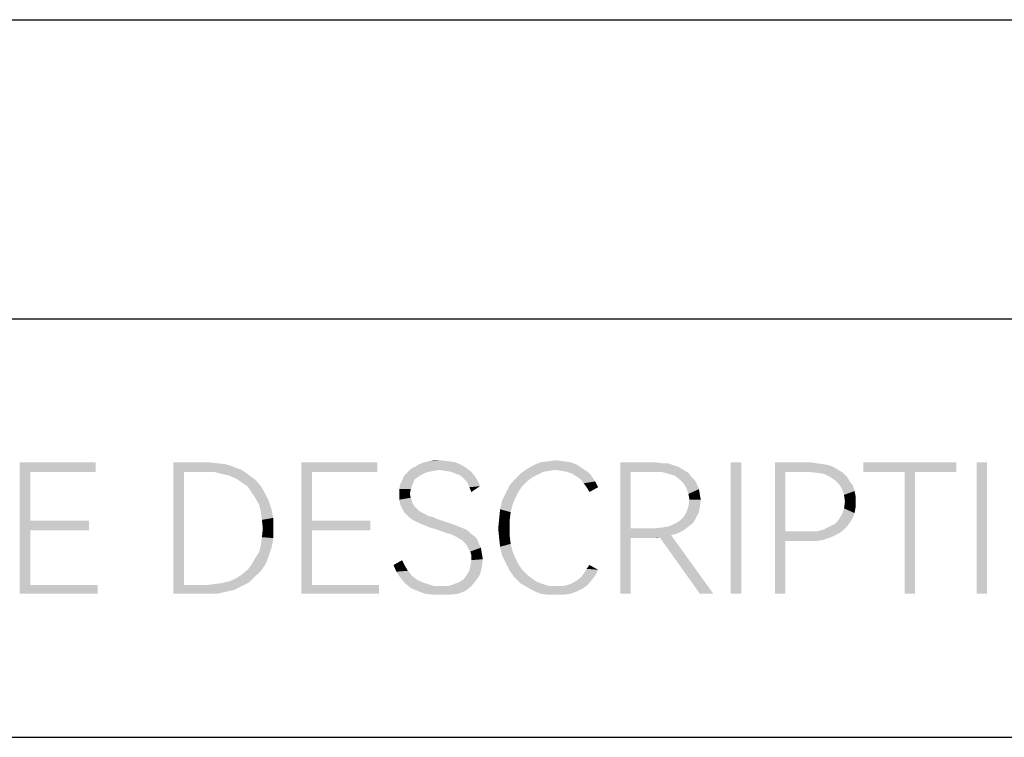
# Model space of a CAD drawing. Units: millimetres. Extents: x 0 to 420, y 0 to 297.
# Drawn here: x 335 to 352, y 285 to 297 of the extents above; entities that cross this region are included whole.
import ezdxf

# ---------------------------------------------------------------- set-up
doc = ezdxf.new("R2010")
doc.units = ezdxf.units.MM
doc.header["$LTSCALE"] = 23.1
doc.layers.get('0').update_dxf_attribs({"linetype": 'CONTINUOUS'})

# ---------------------------------------------------------------- blocks, each defined once
blk = doc.blocks.new('*T28')
at = {"color": 0, "linetype": 'ByBlock', "lineweight": -2}
for p, q in [((0, 0), (171, 0)), ((0, 0), (0, -21)), ((10, 0), (10, -21)), ((28, 0), (28, -21)), ((46, 0), (46, -21)), ((135, 0), (135, -21)), ((153, 0), (153, -21)), ((171, 0), (171, -21)), ((0, -7), (171, -7)), ((0, -14), (171, -14)), ((0, -21), (171, -21))]:
    blk.add_line(p, q, dxfattribs=at)

msp = doc.modelspace()

# ---------------------------------------------------------------- linework, layer by layer
at = {"color": 7, "linetype": 'Continuous'}
for p, q in [((0, 297), (420, 297)), ((0, 297), (420, 297)), ((5, 292), (415, 292)), ((244, 285), (415, 285))]:
    msp.add_line(p, q, dxfattribs=at)
for points in [[(335.066, 289.6), (336.335, 289.6), (335.243, 289.439)], [(335.243, 289.439), (335.066, 287.4), (335.066, 289.6)], [(335.243, 289.439), (336.335, 289.6), (336.335, 289.439)], [(337.635, 289.6), (338.197, 289.6), (337.812, 289.439)], [(337.812, 289.439), (337.635, 287.4), (337.635, 289.6)], [(338.197, 289.6), (338.358, 289.584), (337.812, 289.439)], [(338.358, 289.584), (338.503, 289.568), (337.812, 289.439)], [(338.503, 289.568), (338.647, 289.52), (337.812, 289.439)], [(339.771, 289.6), (341.04, 289.6), (339.948, 289.439)], [(339.948, 289.439), (339.771, 287.4), (339.771, 289.6)], [(339.948, 289.439), (341.04, 289.6), (341.04, 289.439)], [(342.453, 289.552), (341.666, 289.52), (341.746, 289.568)], [(341.666, 289.52), (342.453, 289.552), (342.533, 289.504)], [(342.341, 289.6), (341.746, 289.568), (341.827, 289.6)], [(341.746, 289.568), (342.341, 289.6), (342.453, 289.552)], [(342.228, 289.616), (341.827, 289.6), (341.907, 289.616)], [(341.827, 289.6), (342.228, 289.616), (342.341, 289.6)], [(342.1, 289.632), (341.907, 289.616), (342.003, 289.632)], [(341.907, 289.616), (342.1, 289.632), (342.228, 289.616)], [(344.46, 289.504), (343.545, 289.488), (343.657, 289.552)], [(344.268, 289.6), (344.364, 289.568), (343.657, 289.552)], [(344.268, 289.6), (343.657, 289.552), (343.77, 289.6)], [(343.657, 289.552), (344.364, 289.568), (344.46, 289.504)], [(344.155, 289.616), (343.77, 289.6), (343.898, 289.616)], [(343.77, 289.6), (344.155, 289.616), (344.268, 289.6)], [(343.898, 289.616), (344.027, 289.632), (344.155, 289.616)], [(345.103, 289.6), (345.681, 289.6), (345.279, 289.439)], [(345.279, 289.439), (345.103, 287.4), (345.103, 289.6)], [(345.681, 289.6), (345.793, 289.584), (345.279, 289.439)], [(345.889, 289.584), (345.986, 289.552), (345.279, 289.439)], [(345.793, 289.584), (345.889, 289.584), (345.279, 289.439)], [(345.986, 289.552), (346.082, 289.52), (345.279, 289.439)], [(347.126, 289.6), (346.949, 287.4), (346.949, 289.6)], [(346.949, 287.4), (347.126, 289.6), (347.126, 287.4)], [(347.688, 289.6), (348.282, 289.6), (347.865, 289.439)], [(347.865, 289.439), (347.688, 287.4), (347.688, 289.6)], [(348.282, 289.6), (348.378, 289.584), (347.865, 289.439)], [(348.378, 289.584), (348.491, 289.568), (347.865, 289.439)], [(348.491, 289.568), (348.587, 289.552), (347.865, 289.439)], [(348.587, 289.552), (348.668, 289.52), (347.865, 289.439)], [(350.723, 289.6), (349.165, 289.439), (349.165, 289.6)], [(349.856, 289.439), (349.165, 289.439), (350.723, 289.6)], [(350.032, 289.439), (349.856, 289.439), (350.723, 289.6)], [(350.032, 289.439), (350.723, 289.6), (350.723, 289.439)], [(351.237, 289.6), (351.06, 287.4), (351.06, 289.6)], [(351.06, 287.4), (351.237, 289.6), (351.237, 287.4)], [(335.243, 289.439), (335.243, 288.62), (335.066, 287.4)], [(337.812, 289.439), (337.812, 287.545), (337.635, 287.4)], [(338.647, 289.52), (338.776, 289.472), (337.812, 289.439)], [(338.181, 289.439), (337.812, 289.439), (338.776, 289.472)], [(338.31, 289.439), (338.181, 289.439), (338.776, 289.472)], [(338.438, 289.407), (338.31, 289.439), (338.776, 289.472)], [(338.438, 289.407), (338.776, 289.472), (338.888, 289.391)], [(338.888, 289.391), (338.567, 289.375), (338.438, 289.407)], [(338.679, 289.327), (338.567, 289.375), (338.888, 289.391)], [(338.679, 289.327), (338.888, 289.391), (339, 289.311)], [(339.948, 289.439), (339.948, 288.62), (339.771, 287.4)], [(341.73, 289.359), (341.457, 289.295), (341.489, 289.375)], [(341.811, 289.407), (341.489, 289.375), (341.538, 289.423)], [(341.489, 289.375), (341.811, 289.407), (341.73, 289.359)], [(342.084, 289.472), (341.538, 289.423), (341.602, 289.488)], [(342.084, 289.472), (341.987, 289.455), (341.538, 289.423)], [(341.987, 289.455), (341.891, 289.439), (341.538, 289.423)], [(341.538, 289.423), (341.891, 289.439), (341.811, 289.407)], [(342.533, 289.504), (341.602, 289.488), (341.666, 289.52)], [(342.084, 289.472), (341.602, 289.488), (342.533, 289.504)], [(342.18, 289.455), (342.084, 289.472), (342.533, 289.504)], [(342.276, 289.439), (342.18, 289.455), (342.533, 289.504)], [(342.276, 289.439), (342.533, 289.504), (342.614, 289.439)], [(342.614, 289.439), (342.357, 289.407), (342.276, 289.439)], [(342.437, 289.375), (342.357, 289.407), (342.614, 289.439)], [(342.437, 289.375), (342.614, 289.439), (342.678, 289.359)], [(342.678, 289.359), (342.501, 289.311), (342.437, 289.375)], [(343.722, 289.391), (343.336, 289.311), (343.432, 289.407)], [(343.722, 289.391), (343.625, 289.343), (343.336, 289.311)], [(344.027, 289.472), (343.432, 289.407), (343.545, 289.488)], [(344.027, 289.472), (343.914, 289.455), (343.432, 289.407)], [(343.914, 289.455), (343.818, 289.439), (343.432, 289.407)], [(343.432, 289.407), (343.818, 289.439), (343.722, 289.391)], [(344.027, 289.472), (343.545, 289.488), (344.46, 289.504)], [(344.123, 289.455), (344.027, 289.472), (344.46, 289.504)], [(344.219, 289.439), (344.123, 289.455), (344.46, 289.504)], [(344.219, 289.439), (344.46, 289.504), (344.557, 289.439)], [(344.557, 289.439), (344.3, 289.407), (344.219, 289.439)], [(344.3, 289.407), (344.557, 289.439), (344.621, 289.375)], [(344.621, 289.375), (344.38, 289.359), (344.3, 289.407)], [(344.444, 289.311), (344.38, 289.359), (344.621, 289.375)], [(344.444, 289.311), (344.621, 289.375), (344.685, 289.279)], [(345.279, 289.439), (345.279, 288.492), (345.103, 287.4)], [(346.082, 289.52), (346.162, 289.472), (345.279, 289.439)], [(345.665, 289.439), (345.279, 289.439), (346.162, 289.472)], [(345.793, 289.439), (345.665, 289.439), (346.162, 289.472)], [(345.793, 289.439), (346.162, 289.472), (346.243, 289.423)], [(346.243, 289.423), (345.905, 289.407), (345.793, 289.439)], [(346.018, 289.375), (345.905, 289.407), (346.243, 289.423)], [(346.018, 289.375), (346.243, 289.423), (346.291, 289.359)], [(346.291, 289.359), (346.098, 289.311), (346.018, 289.375)], [(347.865, 289.439), (347.865, 288.444), (347.688, 287.4)], [(348.668, 289.52), (348.748, 289.472), (347.865, 289.439)], [(348.25, 289.439), (347.865, 289.439), (348.748, 289.472)], [(348.395, 289.423), (348.25, 289.439), (348.748, 289.472)], [(348.395, 289.423), (348.748, 289.472), (348.828, 289.423)], [(348.828, 289.423), (348.507, 289.407), (348.395, 289.423)], [(348.603, 289.359), (348.507, 289.407), (348.828, 289.423)], [(348.603, 289.359), (348.828, 289.423), (348.892, 289.359)], [(350.032, 289.439), (349.856, 287.4), (349.856, 289.439)], [(349.856, 287.4), (350.032, 289.439), (350.032, 287.4)], [(339, 289.311), (338.776, 289.263), (338.679, 289.327)], [(338.872, 289.199), (338.776, 289.263), (339, 289.311)], [(338.872, 289.199), (339, 289.311), (339.097, 289.199)], [(339.097, 289.199), (338.936, 289.102), (338.872, 289.199)], [(338.936, 289.102), (339.097, 289.199), (339.161, 289.086)], [(341.634, 289.231), (341.409, 289.15), (341.425, 289.231)], [(341.409, 289.15), (341.634, 289.231), (341.602, 289.15)], [(341.425, 289.231), (341.457, 289.295), (341.666, 289.311)], [(341.425, 289.231), (341.666, 289.311), (341.634, 289.231)], [(341.73, 289.359), (341.666, 289.311), (341.457, 289.295)], [(342.501, 289.311), (342.678, 289.359), (342.726, 289.279)], [(342.726, 289.279), (342.549, 289.263), (342.501, 289.311)], [(342.549, 289.263), (342.726, 289.279), (342.758, 289.199)], [(342.758, 289.199), (342.581, 289.182), (342.549, 289.263)], [(342.581, 289.182), (342.758, 289.199), (342.614, 289.102)], [(343.465, 289.199), (343.192, 289.086), (343.256, 289.215)], [(343.465, 289.199), (343.4, 289.102), (343.192, 289.086)], [(343.545, 289.279), (343.256, 289.215), (343.336, 289.311)], [(343.256, 289.215), (343.545, 289.279), (343.465, 289.199)], [(343.336, 289.311), (343.625, 289.343), (343.545, 289.279)], [(344.685, 289.279), (344.492, 289.247), (344.444, 289.311)], [(344.541, 289.182), (344.492, 289.247), (344.685, 289.279)], [(344.541, 289.182), (344.685, 289.279), (344.733, 289.182)], [(346.098, 289.311), (346.291, 289.359), (346.355, 289.295)], [(346.355, 289.295), (346.162, 289.247), (346.098, 289.311)], [(346.162, 289.247), (346.355, 289.295), (346.387, 289.231)], [(346.387, 289.231), (346.211, 289.166), (346.162, 289.247)], [(346.211, 289.166), (346.387, 289.231), (346.419, 289.15)], [(348.892, 289.359), (348.7, 289.295), (348.603, 289.359)], [(348.7, 289.295), (348.892, 289.359), (348.941, 289.279)], [(348.941, 289.279), (348.764, 289.231), (348.7, 289.295)], [(348.764, 289.231), (348.941, 289.279), (348.989, 289.215)], [(348.989, 289.215), (348.812, 289.15), (348.764, 289.231)], [(348.812, 289.15), (348.989, 289.215), (349.021, 289.118)], [(339.161, 289.086), (339, 289.006), (338.936, 289.102)], [(339, 289.006), (339.161, 289.086), (339.225, 288.958)], [(341.602, 289.15), (341.586, 289.07), (341.409, 289.054)], [(341.602, 289.15), (341.409, 289.054), (341.409, 289.15)], [(341.409, 289.054), (341.586, 289.07), (341.602, 289.006)], [(341.602, 289.006), (341.409, 288.974), (341.409, 289.054)], [(343.352, 289.006), (343.127, 288.958), (343.192, 289.086)], [(343.192, 289.086), (343.4, 289.102), (343.352, 289.006)], [(344.733, 289.182), (344.589, 289.102), (344.541, 289.182)], [(346.419, 289.15), (346.243, 289.07), (346.211, 289.166)], [(346.243, 289.07), (346.419, 289.15), (346.435, 289.054)], [(346.435, 289.054), (346.259, 288.974), (346.243, 289.07)], [(346.259, 288.974), (346.435, 289.054), (346.451, 288.974)], [(349.021, 289.118), (348.844, 289.054), (348.812, 289.15)], [(348.844, 289.054), (349.021, 289.118), (349.037, 289.038)], [(349.037, 289.038), (348.86, 288.942), (348.844, 289.054)], [(348.86, 288.942), (349.037, 289.038), (349.037, 288.942)], [(339.225, 288.958), (339.065, 288.893), (339, 289.006)], [(339.065, 288.893), (339.225, 288.958), (339.273, 288.813)], [(339.273, 288.813), (339.097, 288.765), (339.065, 288.893)], [(341.409, 288.974), (341.602, 289.006), (341.618, 288.958)], [(341.618, 288.958), (341.425, 288.893), (341.409, 288.974)], [(341.618, 288.958), (341.634, 288.909), (341.425, 288.893)], [(341.425, 288.893), (341.634, 288.909), (341.666, 288.861)], [(341.666, 288.861), (341.457, 288.829), (341.425, 288.893)], [(343.304, 288.893), (343.095, 288.813), (343.127, 288.958)], [(343.095, 288.813), (343.304, 288.893), (343.272, 288.765)], [(343.127, 288.958), (343.352, 289.006), (343.304, 288.893)], [(346.451, 288.974), (346.243, 288.861), (346.259, 288.974)], [(346.243, 288.861), (346.451, 288.974), (346.435, 288.861)], [(349.037, 288.942), (349.037, 288.845), (348.844, 288.829)], [(349.037, 288.942), (348.844, 288.829), (348.86, 288.942)], [(339.097, 288.765), (339.273, 288.813), (339.305, 288.669)], [(339.305, 288.669), (339.113, 288.636), (339.097, 288.765)], [(341.457, 288.829), (341.666, 288.861), (341.746, 288.781)], [(341.746, 288.781), (341.489, 288.765), (341.457, 288.829)], [(341.489, 288.765), (341.746, 288.781), (341.843, 288.733)], [(341.843, 288.733), (341.538, 288.717), (341.489, 288.765)], [(341.538, 288.717), (341.843, 288.733), (341.891, 288.701)], [(341.891, 288.701), (341.586, 288.669), (341.538, 288.717)], [(343.272, 288.765), (343.079, 288.653), (343.095, 288.813)], [(343.079, 288.653), (343.272, 288.765), (343.256, 288.636)], [(346.419, 288.765), (346.162, 288.685), (346.211, 288.765)], [(346.162, 288.685), (346.419, 288.765), (346.371, 288.669)], [(346.435, 288.861), (346.211, 288.765), (346.243, 288.861)], [(346.211, 288.765), (346.435, 288.861), (346.419, 288.765)], [(348.989, 288.669), (348.764, 288.653), (348.812, 288.733)], [(349.021, 288.749), (348.812, 288.733), (348.844, 288.829)], [(348.812, 288.733), (349.021, 288.749), (348.989, 288.669)], [(348.844, 288.829), (349.037, 288.845), (349.021, 288.749)], [(335.243, 288.62), (335.243, 288.46), (335.066, 287.4)], [(335.243, 288.46), (336.222, 288.62), (336.222, 288.46)], [(335.243, 288.62), (336.222, 288.62), (335.243, 288.46)], [(339.129, 288.492), (339.113, 288.636), (339.305, 288.669)], [(339.129, 288.492), (339.305, 288.669), (339.305, 288.492)], [(339.948, 288.62), (339.948, 288.46), (339.771, 287.4)], [(339.948, 288.46), (340.927, 288.62), (340.927, 288.46)], [(339.948, 288.62), (340.927, 288.62), (339.948, 288.46)], [(341.891, 288.701), (341.971, 288.685), (341.586, 288.669)], [(341.586, 288.669), (341.971, 288.685), (342.035, 288.653)], [(342.035, 288.653), (341.634, 288.636), (341.586, 288.669)], [(341.634, 288.636), (342.035, 288.653), (342.132, 288.62)], [(342.132, 288.62), (341.698, 288.604), (341.634, 288.636)], [(341.698, 288.604), (342.132, 288.62), (342.228, 288.588)], [(342.228, 288.588), (341.762, 288.572), (341.698, 288.604)], [(341.762, 288.572), (342.228, 288.588), (342.324, 288.556)], [(342.324, 288.556), (341.843, 288.54), (341.762, 288.572)], [(341.843, 288.54), (342.324, 288.556), (342.405, 288.524)], [(342.405, 288.524), (341.923, 288.508), (341.843, 288.54)], [(343.256, 288.636), (343.063, 288.492), (343.079, 288.653)], [(343.063, 288.492), (343.256, 288.636), (343.256, 288.492)], [(345.905, 288.524), (346.018, 288.572), (346.323, 288.588)], [(345.905, 288.524), (346.323, 288.588), (346.243, 288.524)], [(346.323, 288.588), (346.018, 288.572), (346.098, 288.62)], [(346.371, 288.669), (346.098, 288.62), (346.162, 288.685)], [(346.098, 288.62), (346.371, 288.669), (346.323, 288.588)], [(348.603, 288.524), (348.7, 288.572), (348.941, 288.588)], [(348.603, 288.524), (348.941, 288.588), (348.892, 288.524)], [(348.941, 288.588), (348.7, 288.572), (348.764, 288.653)], [(348.764, 288.653), (348.989, 288.669), (348.941, 288.588)], [(335.243, 288.46), (335.243, 287.545), (335.066, 287.4)], [(339.305, 288.492), (339.113, 288.347), (339.129, 288.492)], [(339.113, 288.347), (339.305, 288.492), (339.305, 288.331)], [(339.948, 288.46), (339.948, 287.545), (339.771, 287.4)], [(341.923, 288.508), (342.405, 288.524), (342.485, 288.492)], [(342.485, 288.492), (342.035, 288.476), (341.923, 288.508)], [(342.035, 288.476), (342.485, 288.492), (342.549, 288.46)], [(342.549, 288.46), (342.116, 288.444), (342.035, 288.476)], [(342.212, 288.412), (342.116, 288.444), (342.549, 288.46)], [(342.212, 288.412), (342.549, 288.46), (342.597, 288.412)], [(342.597, 288.412), (342.276, 288.396), (342.212, 288.412)], [(342.341, 288.364), (342.276, 288.396), (342.597, 288.412)], [(342.341, 288.364), (342.597, 288.412), (342.662, 288.364)], [(343.256, 288.492), (343.079, 288.331), (343.063, 288.492)], [(343.256, 288.492), (343.256, 288.364), (343.079, 288.331)], [(345.279, 288.492), (345.279, 288.331), (345.103, 287.4)], [(345.665, 288.492), (346.162, 288.46), (345.279, 288.331)], [(345.279, 288.492), (345.665, 288.492), (345.279, 288.331)], [(346.162, 288.46), (346.066, 288.412), (345.279, 288.331)], [(346.066, 288.412), (345.954, 288.38), (345.279, 288.331)], [(345.954, 288.38), (345.761, 288.347), (345.279, 288.331)], [(345.665, 288.492), (345.793, 288.508), (346.243, 288.524)], [(345.665, 288.492), (346.243, 288.524), (346.162, 288.46)], [(346.435, 287.4), (345.761, 288.347), (345.954, 288.38)], [(346.243, 288.524), (345.793, 288.508), (345.905, 288.524)], [(346.435, 287.4), (345.954, 288.38), (346.66, 287.4)], [(347.865, 288.444), (347.865, 288.283), (347.688, 287.4)], [(348.395, 288.444), (348.764, 288.412), (347.865, 288.283)], [(348.25, 288.444), (348.395, 288.444), (347.865, 288.283)], [(347.865, 288.444), (348.25, 288.444), (347.865, 288.283)], [(348.764, 288.412), (348.668, 288.364), (347.865, 288.283)], [(348.828, 288.46), (348.395, 288.444), (348.507, 288.476)], [(348.395, 288.444), (348.828, 288.46), (348.764, 288.412)], [(348.892, 288.524), (348.507, 288.476), (348.603, 288.524)], [(348.507, 288.476), (348.892, 288.524), (348.828, 288.46)], [(339.273, 288.171), (339.065, 288.091), (339.097, 288.219)], [(339.305, 288.331), (339.097, 288.219), (339.113, 288.347)], [(339.097, 288.219), (339.305, 288.331), (339.273, 288.171)], [(342.662, 288.364), (342.453, 288.299), (342.341, 288.364)], [(342.662, 288.364), (342.71, 288.315), (342.453, 288.299)], [(342.453, 288.299), (342.71, 288.315), (342.742, 288.235)], [(342.742, 288.235), (342.533, 288.219), (342.453, 288.299)], [(342.533, 288.219), (342.742, 288.235), (342.774, 288.171)], [(342.774, 288.171), (342.565, 288.155), (342.533, 288.219)], [(343.079, 288.331), (343.256, 288.364), (343.272, 288.235)], [(343.272, 288.235), (343.095, 288.187), (343.079, 288.331)], [(343.095, 288.187), (343.272, 288.235), (343.304, 288.107)], [(345.103, 287.4), (345.279, 288.331), (345.279, 287.4)], [(345.681, 288.331), (345.279, 288.331), (345.761, 288.347)], [(345.681, 288.331), (345.761, 288.347), (345.713, 288.331)], [(347.688, 287.4), (347.865, 288.283), (347.865, 287.4)], [(348.668, 288.364), (348.587, 288.331), (347.865, 288.283)], [(348.587, 288.331), (348.491, 288.299), (347.865, 288.283)], [(348.282, 288.283), (347.865, 288.283), (348.491, 288.299)], [(348.282, 288.283), (348.491, 288.299), (348.378, 288.283)], [(339.225, 288.026), (339, 287.994), (339.065, 288.091)], [(339.065, 288.091), (339.273, 288.171), (339.225, 288.026)], [(342.597, 288.107), (342.565, 288.155), (342.774, 288.171)], [(342.597, 288.107), (342.774, 288.171), (342.79, 288.074)], [(342.79, 288.074), (342.614, 288.042), (342.597, 288.107)], [(342.614, 288.042), (342.79, 288.074), (342.806, 287.978)], [(343.304, 288.107), (343.127, 288.042), (343.095, 288.187)], [(343.127, 288.042), (343.304, 288.107), (343.352, 287.994)], [(338.872, 287.801), (338.936, 287.882), (339.177, 287.898)], [(338.872, 287.801), (339.177, 287.898), (339.097, 287.785)], [(339.177, 287.898), (338.936, 287.882), (339, 287.994)], [(339, 287.994), (339.225, 288.026), (339.177, 287.898)], [(341.313, 287.882), (341.457, 287.962), (341.505, 287.866)], [(341.505, 287.866), (341.361, 287.769), (341.313, 287.882)], [(342.597, 287.866), (342.614, 287.962), (342.806, 287.978)], [(342.597, 287.866), (342.806, 287.978), (342.79, 287.85)], [(342.806, 287.978), (342.614, 287.962), (342.614, 288.042)], [(343.352, 287.994), (343.192, 287.914), (343.127, 288.042)], [(343.192, 287.914), (343.352, 287.994), (343.4, 287.898)], [(343.4, 287.898), (343.256, 287.785), (343.192, 287.914)], [(343.4, 287.898), (343.465, 287.801), (343.256, 287.785)], [(344.541, 287.818), (344.589, 287.882), (344.733, 287.801)], [(339, 287.689), (338.679, 287.657), (338.776, 287.721)], [(339.097, 287.785), (338.776, 287.721), (338.872, 287.801)], [(338.776, 287.721), (339.097, 287.785), (339, 287.689)], [(341.505, 287.866), (341.554, 287.785), (341.361, 287.769)], [(341.361, 287.769), (341.554, 287.785), (341.618, 287.705)], [(341.618, 287.705), (341.425, 287.673), (341.361, 287.769)], [(342.485, 287.641), (342.533, 287.705), (342.758, 287.721)], [(342.485, 287.641), (342.758, 287.721), (342.694, 287.625)], [(342.758, 287.721), (342.533, 287.705), (342.581, 287.785)], [(342.79, 287.85), (342.581, 287.785), (342.597, 287.866)], [(342.581, 287.785), (342.79, 287.85), (342.758, 287.721)], [(343.256, 287.785), (343.465, 287.801), (343.545, 287.721)], [(343.545, 287.721), (343.336, 287.673), (343.256, 287.785)], [(343.336, 287.673), (343.545, 287.721), (343.625, 287.657)], [(344.685, 287.705), (344.444, 287.673), (344.492, 287.737)], [(344.733, 287.801), (344.492, 287.737), (344.541, 287.818)], [(344.492, 287.737), (344.733, 287.801), (344.685, 287.705)], [(338.181, 287.545), (338.31, 287.561), (338.904, 287.593)], [(338.181, 287.545), (338.904, 287.593), (338.776, 287.528)], [(338.31, 287.561), (338.438, 287.577), (338.904, 287.593)], [(338.904, 287.593), (338.438, 287.577), (338.567, 287.609)], [(338.567, 287.609), (338.679, 287.657), (339, 287.689)], [(338.567, 287.609), (339, 287.689), (338.904, 287.593)], [(341.425, 287.673), (341.618, 287.705), (341.698, 287.641)], [(341.698, 287.641), (341.505, 287.577), (341.425, 287.673)], [(341.698, 287.641), (341.795, 287.593), (341.505, 287.577)], [(341.505, 287.577), (341.795, 287.593), (341.891, 287.561)], [(341.891, 287.561), (341.602, 287.496), (341.505, 287.577)], [(341.891, 287.561), (342.003, 287.528), (341.602, 287.496)], [(342.228, 287.528), (342.324, 287.561), (342.694, 287.625)], [(342.228, 287.528), (342.694, 287.625), (342.614, 287.528)], [(342.324, 287.561), (342.405, 287.593), (342.694, 287.625)], [(342.694, 287.625), (342.405, 287.593), (342.485, 287.641)], [(343.625, 287.657), (343.432, 287.577), (343.336, 287.673)], [(343.625, 287.657), (343.722, 287.593), (343.432, 287.577)], [(343.432, 287.577), (343.722, 287.593), (343.818, 287.561)], [(343.818, 287.561), (343.545, 287.512), (343.432, 287.577)], [(343.818, 287.561), (343.914, 287.528), (343.545, 287.512)], [(344.219, 287.545), (344.3, 287.577), (344.621, 287.625)], [(344.219, 287.545), (344.621, 287.625), (344.557, 287.545)], [(344.621, 287.625), (344.3, 287.577), (344.38, 287.625)], [(344.38, 287.625), (344.444, 287.673), (344.685, 287.705)], [(344.38, 287.625), (344.685, 287.705), (344.621, 287.625)], [(335.243, 287.545), (336.367, 287.545), (335.066, 287.4)], [(335.066, 287.4), (336.367, 287.545), (336.367, 287.4)], [(338.181, 287.545), (338.776, 287.528), (337.635, 287.4)], [(337.812, 287.545), (338.181, 287.545), (337.635, 287.4)], [(338.776, 287.528), (338.647, 287.464), (337.635, 287.4)], [(338.647, 287.464), (338.503, 287.432), (337.635, 287.4)], [(338.197, 287.4), (337.635, 287.4), (338.503, 287.432)], [(338.197, 287.4), (338.503, 287.432), (338.358, 287.4)], [(339.948, 287.545), (341.072, 287.545), (339.771, 287.4)], [(339.771, 287.4), (341.072, 287.545), (341.072, 287.4)], [(342.228, 287.528), (342.614, 287.528), (341.602, 287.496)], [(342.116, 287.528), (342.228, 287.528), (341.602, 287.496)], [(342.003, 287.528), (342.116, 287.528), (341.602, 287.496)], [(341.714, 287.448), (341.602, 287.496), (342.614, 287.528)], [(341.714, 287.448), (342.614, 287.528), (342.517, 287.448)], [(342.517, 287.448), (341.843, 287.4), (341.714, 287.448)], [(341.843, 287.4), (342.517, 287.448), (342.389, 287.4)], [(342.389, 287.4), (341.971, 287.384), (341.843, 287.4)], [(342.116, 287.384), (341.971, 287.384), (342.389, 287.4)], [(342.116, 287.384), (342.389, 287.4), (342.26, 287.384)], [(344.027, 287.528), (344.123, 287.528), (343.545, 287.512)], [(343.914, 287.528), (344.027, 287.528), (343.545, 287.512)], [(344.46, 287.48), (343.545, 287.512), (344.123, 287.528)], [(344.46, 287.48), (343.657, 287.448), (343.545, 287.512)], [(343.657, 287.448), (344.46, 287.48), (344.364, 287.432)], [(344.364, 287.432), (343.77, 287.4), (343.657, 287.448)], [(343.77, 287.4), (344.364, 287.432), (344.268, 287.4)], [(344.268, 287.4), (343.898, 287.384), (343.77, 287.4)], [(344.027, 287.384), (343.898, 287.384), (344.268, 287.4)], [(344.027, 287.384), (344.268, 287.4), (344.155, 287.384)], [(344.557, 287.545), (344.123, 287.528), (344.219, 287.545)], [(344.123, 287.528), (344.557, 287.545), (344.46, 287.48)]]:
    msp.add_solid(points, dxfattribs=at)

# ---------------------------------------------------------------- block references
msp.add_blockref('*T28', (244, 292))

doc.saveas('drawing.dxf')
